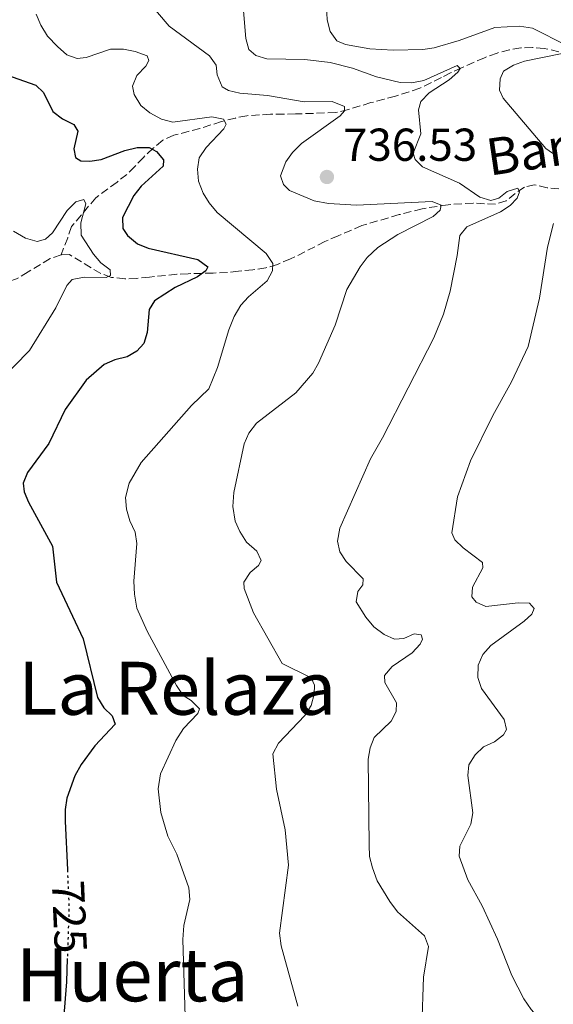
# Model space of a CAD drawing. Units: metres. Extents: x 614385 to 617839, y 4722437 to 4724807.
# Drawn here: x 614977 to 615093, y 4723586 to 4723800 of the extents above; entities that cross this region are included whole.
import ezdxf
from ezdxf.enums import TextEntityAlignment as Align

# ---------------------------------------------------------------- set-up
doc = ezdxf.new("R2010")
doc.units = ezdxf.units.M
doc.header["$MEASUREMENT"] = 0
doc.linetypes.add('DGN Style 3', pattern=[2.435890702152634, 1.739921930109024, -0.6959687720436097])
doc.linetypes.add('DGN Style 5', pattern=[1.217945351076317, 0.5219765790327072, -0.6959687720436097])
for name, color, linetype, lineweight in [('Barranco lineal', 142, 'DGN Style 3', 13), ('Cota de curva de nivel directora', 7, 'Continuous', 0), ('Cota de punto acotado terreno', 7, 'Continuous', 0), ('Curva de nivel directora', 30, 'Continuous', 30), ('Curva de nivel directora no vista', 30, 'DGN Style 5', 30), ('Curva de nivel intermedia', 30, 'Continuous', 0), ('Punto acotado terreno (símbolo)', 7, 'Continuous', 0), ('Texto de arroyo-regatas y barrancos', 142, 'Continuous', 0), ('Texto de rotulación de espacio menor sin especificar', 7, 'Continuous', 0), ('Texto de Área (paraje) menor', 7, 'Continuous', 0)]:
    doc.layers.add(name, color=color, linetype=linetype, lineweight=lineweight)
doc.styles.add('Style-Arial', font='arial.ttf')

# ---------------------------------------------------------------- blocks, each defined once
blk = doc.blocks.new('5PATER')
at = {"layer": 'Punto acotado terreno (símbolo)', "linetype": 'Continuous', "lineweight": 0}
h = blk.add_hatch(color=51, dxfattribs=at)
edge = h.paths.add_edge_path()
edge.add_ellipse((0, 0), major_axis=(-0.1095731443231308, -0.1110710700762829), ratio=0.9994222409660317, start_angle=0, end_angle=360)

msp = doc.modelspace()

# ---------------------------------------------------------------- linework, layer by layer
at = {"layer": 'Barranco lineal', "color": 142, "linetype": 'DGN Style 3', "lineweight": 13}
for points in [[(615096.7100000001, 4723792.529999999, 745.6399999999995), (615091.1500000004, 4723793.789999999, 744.4100000000036), (615088.6200000001, 4723793.980000001, 744.2100000000065), (615086.0499999998, 4723793.91, 743.1900000000023), (615083.5899999999, 4723793.5, 743.1900000000023), (615080.9000000004, 4723792.789999999, 741.5599999999977), (615078.1500000004, 4723791.77, 741.3500000000058), (615073.2000000002, 4723789.58, 739.7200000000012), (615070.79, 4723788.49, 739.7200000000012), (615068.7999999998, 4723787.470000001, 738.5800000000019), (615064.1299999999, 4723785.15, 737.3300000000019), (615058.8099999996, 4723783.41, 736.8600000000006), (615056.3899999997, 4723782.779999999, 735.8399999999965), (615053.5, 4723782.02, 735.429999999993), (615048.6100000005, 4723780.52, 734.0099999999949), (615045.8499999996, 4723779.880000001, 733.8000000000029), (615037.1200000001, 4723779.560000001, 732.9799999999959), (615034.5999999996, 4723779.529999999, 731.7599999999949), (615031.6900000004, 4723779.5, 731.5599999999977), (615026.5099999999, 4723779.189999999, 730.1300000000047), (615024.0599999996, 4723778.689999999, 730), (615021.0300000003, 4723777.92, 728.2899999999936), (615016.3300000001, 4723776.41, 727.1199999999953), (615010.6600000003, 4723774.939999999, 726.25), (615008.25, 4723773.850000001, 725.2299999999959), (615006.1600000003, 4723772.119999999, 724.2100000000065), (615004.0700000003, 4723770.140000001, 723.6000000000058), (615002.2000000002, 4723768.16, 721.9600000000065), (615000.4600000001, 4723766.460000001, 721.3800000000047), (614998.3200000003, 4723764.76, 721.2100000000065), (614993.7300000006, 4723761.380000001, 719.9199999999983), (614988.4400000004, 4723755.130000001, 719.320000000007), (614987.5999999996, 4723752.680000001, 718.9100000000036), (614986.1500000004, 4723749.02, 717.7899999999936)], [(615094.3399999999, 4723763.310000001, 741.8699999999953), (615091.7599999999, 4723763.539999999, 741.4700000000012), (615089.0499999998, 4723764.199999999, 741.2599999999949), (615086.8799999999, 4723763.710000001, 741.0599999999977), (615084.8600000005, 4723762.33, 740.8500000000058), (615082.8499999996, 4723760.730000001, 739.8300000000019), (615080.5499999998, 4723759.980000001, 739.2200000000012), (615078.2000000002, 4723760.09, 737.7899999999936), (615075.7000000002, 4723760.230000001, 737.6300000000047), (615070.2800000003, 4723759.869999999, 735.1399999999995), (615064.6100000005, 4723758.99, 733.5099999999949), (615059.6299999999, 4723757.710000001, 732.8999999999943), (615051.5199999996, 4723755.34, 732.6900000000023), (615046.4000000004, 4723753.140000001, 731.8699999999953), (615043.4800000006, 4723751.859999999, 732.0800000000019), (615036.0499999998, 4723748.109999999, 730.0399999999936), (615033.2100000001, 4723746.92, 729.8300000000019), (615030.6699999999, 4723746.16, 728.6100000000006), (615027.8499999996, 4723745.74, 728.1999999999972), (615024.7300000006, 4723745.439999999, 726.1600000000036), (615022.3200000003, 4723745.17, 725.5800000000019), (615019.2199999997, 4723745.039999999, 724.320000000007), (615013.79, 4723744.890000001, 722.8899999999995), (615011.2800000003, 4723744.779999999, 722.929999999993), (615005.3700000001, 4723744.15, 720.8500000000058), (615002.6399999997, 4723743.859999999, 720.8500000000058), (614999.9900000002, 4723743.779999999, 719.6300000000047), (614997.1100000005, 4723744.09, 719.4199999999983), (614994.79, 4723744.939999999, 719.029999999999), (614987.9900000002, 4723749.029999999, 718.029999999999), (614986.1500000004, 4723749.02, 717.7899999999936)], [(614986.1500000004, 4723749.02, 717.7899999999936), (614983.7699999996, 4723748.180000001, 717.179999999993), (614979.0099999999, 4723745.27, 717.3800000000047), (614976.4800000006, 4723743.779999999, 716.7700000000042), (614969.0499999998, 4723741.189999999, 716.570000000007), (614966.1699999999, 4723740.51, 716.3600000000006), (614963.7000000002, 4723740.140000001, 716.3699999999953), (614955.4699999997, 4723740.34, 715.9499999999972), (614941.7100000001, 4723740.99, 714.1199999999953), (614936.5300000003, 4723740.9, 713.9100000000036), (614931.4699999997, 4723740.76, 713.320000000007), (614928.1900000004, 4723740.58, 713.5099999999949), (614925.3700000001, 4723740.42, 713.1000000000058), (614920.0599999996, 4723739.49, 712.5), (614914.6900000004, 4723738.029999999, 712.4900000000052), (614900.9100000003, 4723733.07, 711.7599999999949)]]:
    msp.add_polyline3d(points, dxfattribs=at)
at = {"layer": 'Curva de nivel directora', "color": 30, "linetype": 'Continuous', "lineweight": 30, "flags": 128}
for points, elevation in [([(614969.9000000001, 4723803.960000001), (614966.7300000006, 4723796.230000001), (614966.2099999997, 4723793.67), (614966.7699999987, 4723791.760000002), (614968.1999999991, 4723790.600000001), (614970.5100000004, 4723789.350000001), (614980.6899999992, 4723785.830000001), (614982.3099999998, 4723784.24), (614984.3499999982, 4723780.12), (614986.4600000005, 4723778.490000002), (614988.9500000007, 4723777.25), (614989.7899999988, 4723775.800000002), (614988.9299999982, 4723772), (614989.3300000007, 4723770.090000001), (614990.419999999, 4723769.420000001), (614992.4100000006, 4723769.310000001), (614994.8800000005, 4723769.690000001), (614999.9999999991, 4723771.610000002), (615002.6799999991, 4723772.270000001), (615005.2999999986, 4723772.320000002)], 725.0000000000001), ([(615005.2999999986, 4723772.320000002), (615006.9300000003, 4723771.420000001), (615008.4500000002, 4723769.590000001), (615008.3600000008, 4723768.2), (615003.5399999997, 4723763.930000001), (615001.9399999991, 4723761.880000002), (614999.5099999995, 4723757.060000001), (614999.5999999989, 4723754.690000001), (615000.6299999993, 4723753.210000001), (615002.7699999984, 4723751.4), (615005.0799999996, 4723750.460000002), (615015.9000000001, 4723747.960000001), (615018.0500000003, 4723746.410000003), (615017.6500000004, 4723745.54), (615015.8099999984, 4723744.240000002), (615010.9400000002, 4723741.880000001), (615006.480000001, 4723738.980000002), (615005.2699999996, 4723737.100000001), (615004.8499999995, 4723732.16), (615004.1099999995, 4723729.779999999), (615002.6599999989, 4723728.09), (615000.4900000007, 4723726.850000001), (614997.8399999999, 4723726.190000001), (614995.5499999988, 4723725.190000001), (614991.6199999994, 4723721.78), (614987.0300000005, 4723715.41), (614983.5300000003, 4723708.060000001), (614978.8899999999, 4723701.750000001), (614977.9099999988, 4723699.439999999), (614978.1199999988, 4723697.58), (614979.1000000001, 4723695.279999999), (614984.279999999, 4723685.789999999), (614985.1599999998, 4723677.920000001), (614990.9800000001, 4723665.630000004), (614994.1099999994, 4723652.930000001), (614995.4300000003, 4723650.690000001), (614997.2400000008, 4723648.949999999), (614997.9400000004, 4723647.090000002), (614993.4900000002, 4723642.449999999), (614990.5199999996, 4723638.350000001), (614989.1699999997, 4723635.940000001), (614987.4299999983, 4723631.050000002), (614987.0399999995, 4723628.57), (614987.0599999996, 4723626.050000002), (614987.529999999, 4723615.52)], 725.0000000000002), ([(614987.5099999988, 4723596.29), (614987.3300000001, 4723591.189999999), (614986.6900000008, 4723582.990000002)], 725.0000000000001)]:
    msp.add_lwpolyline(points, dxfattribs=dict(at, elevation=elevation))
at = {"layer": 'Curva de nivel directora no vista', "color": 30, "linetype": 'DGN Style 5', "lineweight": 30, "elevation": 725.0000000000005, "flags": 128}
msp.add_lwpolyline([(614987.529999999, 4723615.52), (614987.8899999988, 4723607.360000002), (614987.5099999988, 4723596.29)], dxfattribs=at)
at = {"layer": 'Curva de nivel intermedia', "color": 30, "linetype": 'Continuous', "lineweight": 0, "flags": 128}
for points, elevation in [([(615025.4700000011, 4723806.369999998), (615026.3200000006, 4723795.960000001), (615026.990000001, 4723793.560000001), (615028.4800000018, 4723792.269999999), (615030.8700000013, 4723791.539999999), (615039.1300000004, 4723791.359999999), (615044.6, 4723790.710000001), (615049.5100000005, 4723789.49), (615054.6700000016, 4723787.609999998), (615059.8700000006, 4723786.390000001), (615062.3700000017, 4723786.31), (615065.0200000005, 4723786.810000001), (615072.2400000001, 4723790.069999999), (615072.9000000017, 4723789.42), (615072.4099999999, 4723788.63), (615070.5200000012, 4723786.989999999), (615066.1400000004, 4723784.180000001), (615064.3400000009, 4723782.250000001), (615063.8600000005, 4723780.480000001), (615064.37, 4723775.270000001), (615062.6399999999, 4723771.05), (615063.1100000016, 4723769.67), (615064.6800000007, 4723768.079999999), (615072.7499999997, 4723764.55), (615077.1399999995, 4723761.539999999), (615079.52, 4723760.76), (615081.2900000003, 4723761.279999998), (615083.0700000017, 4723762.720000001), (615085.4099999998, 4723763.459999999), (615085.7699999996, 4723762.689999999), (615085.2800000003, 4723761.31), (615083.7400000001, 4723759.689999999), (615081.6500000001, 4723758.31), (615074.320000001, 4723755.039999999), (615072.8100000002, 4723753.180000001), (615072.2600000004, 4723748.83), (615070.7100000011, 4723741.080000001), (615069.2400000005, 4723736.119999998), (615067.1600000019, 4723730.970000001), (615056.0000000015, 4723709.24)], 740.0000000000001), ([(615004.1800000012, 4723805.15), (615009.6500000005, 4723798.609999999), (615018.3900000001, 4723792.210000001), (615019.8300000017, 4723790.159999998), (615020.1100000012, 4723788.08), (615021.1399999994, 4723785.440000001), (615022.560000001, 4723784.67), (615024.9900000006, 4723784.099999999), (615030.9899999998, 4723783.560000001), (615038.9500000015, 4723782.230000001), (615045.0500000013, 4723782.239999999), (615047.7500000015, 4723781.189999999), (615047.7200000001, 4723780.270000001), (615046.8399999995, 4723779.180000001), (615038.4400000019, 4723773.17), (615036.4600000015, 4723771.189999999), (615035.0199999998, 4723769.180000001), (615033.8700000009, 4723766.140000001), (615034.5100000004, 4723764.230000001), (615035.8300000012, 4723762.980000001), (615041.1799999999, 4723760.699999999), (615044.26, 4723760.109999998), (615050.370000001, 4723759.800000001), (615066.7800000019, 4723760.560000001), (615068.78, 4723759.76), (615068.5400000009, 4723758.689999999), (615067.0299999998, 4723757.310000001), (615059.3699999999, 4723753.399999999), (615054.9800000022, 4723750.58), (615052.7100000012, 4723748.41), (615051.1500000011, 4723746.359999998), (615048.29, 4723741.430000001), (615045.7199999996, 4723733.759999998), (615042.100000001, 4723725.48), (615040.8400000002, 4723723.32), (615037.1400000011, 4723719.029999998), (615028.6600000008, 4723712.48), (615026.9400000018, 4723710.289999999), (615025.9400000006, 4723708), (615023.7000000009, 4723697.380000001), (615023.5100000009, 4723694.380000001), (615023.9800000002, 4723691.209999999), (615024.9700000006, 4723688.920000001), (615026.4200000011, 4723686.619999998), (615028.7100000001, 4723684.649999999), (615029.6200000019, 4723682.640000001), (615029.0600000009, 4723681.560000001), (615027.2800000017, 4723680.009999999), (615025.8400000001, 4723677.939999999), (615025.9299999994, 4723676.600000001), (615027.9700000001, 4723671.260000001), (615034.1900000006, 4723660.289999999), (615040.4900000015, 4723657.140000001), (615041.2200000002, 4723655.560000001), (615041.1700000011, 4723653.63), (615040.4900000015, 4723651.199999999), (615039.1500000004, 4723649.029999999), (615033.3800000015, 4723642.980000001), (615032.2100000002, 4723640.699999999), (615032.9700000002, 4723633.039999999), (615034.8600000012, 4723624.179999999), (615035.5499999997, 4723616.51), (615033.6500000019, 4723601.730000001), (615033.9900000016, 4723599.010000001), (615037.6100000005, 4723585.880000001)], 735.0000000000001), ([(615043.8100000008, 4723802.92), (615043.9600000005, 4723800.019999998), (615044.6199999999, 4723797.480000001), (615046.0900000007, 4723795.42), (615047.9800000016, 4723794.649999999), (615053.25, 4723793.67), (615058.3200000017, 4723793.390000001), (615064.7600000012, 4723793.560000001), (615067.230000001, 4723793.949999999), (615072.6700000014, 4723795.539999999), (615080.4200000009, 4723798.319999999), (615085.8000000009, 4723798.59), (615088.6100000006, 4723798.17), (615096.0400000003, 4723794.41)], 745), ([(614980.7499999997, 4723801.25), (614981.730000001, 4723798.82), (614983.2400000019, 4723796.449999998), (614985.3600000008, 4723794.2), (614987.3900000004, 4723792.430000001), (614989.6600000013, 4723791.59), (614991.6399999994, 4723791.849999999), (614996.8899999999, 4723793.659999999), (614999.7199999996, 4723793.63), (615002.2499999999, 4723793.16), (615004.8499999995, 4723792.210000001), (615005.2500000016, 4723791.150000001), (615004.5900000001, 4723789.96), (615002.6100000021, 4723787.92), (615001.7100000011, 4723785.599999999), (615002.0800000001, 4723783.789999999), (615003.4800000014, 4723781.42), (615005.4200000016, 4723779.84), (615007.980000001, 4723778.42), (615010.4800000021, 4723777.76), (615018.9100000008, 4723778.949999999), (615021.4400000012, 4723778.429999999), (615021.9999999999, 4723777.319999999), (615021.5000000015, 4723776.34), (615017.7000000017, 4723772.279999999), (615016.1500000004, 4723770.04), (615015.7999999997, 4723767.57), (615016.0300000019, 4723764.960000002), (615017.0100000009, 4723762.409999999), (615018.3200000008, 4723760.289999997), (615020.0900000011, 4723758.210000001), (615030.7400000016, 4723749.3), (615032.1900000002, 4723747.09), (615032.1299999999, 4723745.490000002), (615030.9600000008, 4723743.369999999), (615026.8800000015, 4723739.880000001), (615025.2099999996, 4723738.029999999), (615023.7800000013, 4723735.569999998), (615022.6000000011, 4723732.71), (615020.1800000004, 4723724.5), (615018.2400000005, 4723719.869999999), (615014.4900000019, 4723716.3), (615003.5599999996, 4723703.930000001), (615000.9800000002, 4723699.439999999)], 730), ([(615095.0200000011, 4723792.67), (615086.8800000005, 4723791.06), (615084.4400000019, 4723790.189999999), (615082.3299999996, 4723788.849999999), (615081.5700000019, 4723787.220000001), (615081.400000002, 4723784.720000001), (615082.2200000002, 4723783.009999998), (615091.5099999995, 4723772.08), (615093.9200000013, 4723770.38)], 745), ([(614975.8600000013, 4723754.119999998), (614978.4200000007, 4723752.579999999), (614981, 4723751.91), (614982.8100000005, 4723752.38), (614984.3300000004, 4723753.759999999), (614987.510000001, 4723758.609999999), (614989.390000001, 4723760.48), (614991.140000001, 4723761.01), (614991.5400000011, 4723760.06), (614990.4800000016, 4723755.909999999), (614990.5500000009, 4723753.289999999), (614993.1799999995, 4723749.13), (614994.8300000012, 4723747.259999999), (614996.8499999996, 4723745.759999999), (614996.8899999999, 4723744.529999999), (614995.9900000015, 4723744.069999999), (614991.17, 4723744.159999998), (614988.5599999994, 4723743.66), (614987.4200000018, 4723742.34), (614985.0400000013, 4723737.509999999), (614979.3100000002, 4723728.220000001), (614972.6300000015, 4723721.489999999)], 720), ([(615093.1900000004, 4723755.8), (615091.8499999993, 4723750.67), (615090.1000000014, 4723739.61), (615087.6900000018, 4723729.06), (615084.0700000009, 4723721.409999999), (615079.9800000006, 4723714.130000001), (615075.1100000001, 4723704.31), (615072.2800000003, 4723696.470000001), (615071.0399999998, 4723688.67), (615071.7300000006, 4723687.139999999), (615073.5099999997, 4723685.390000002), (615077.7499999999, 4723682.220000001), (615077.7800000011, 4723681.039999999), (615075.5900000005, 4723676.859999999), (615075.4400000009, 4723674.77), (615076.3300000004, 4723673.569999999), (615078.4400000004, 4723672.659999999), (615085.4800000013, 4723673.489999999), (615087.9700000013, 4723673.350000001), (615088.9900000005, 4723672.199999999), (615088.49, 4723671.01), (615086.8200000002, 4723669.460000001), (615079.5800000004, 4723664.230000001), (615077.8100000002, 4723662.21), (615076.82, 4723659.91), (615076.7199999995, 4723657.25)], 745), ([(615056.0000000015, 4723709.24), (615053.390000001, 4723704.699999998), (615046.75, 4723689.640000001), (615046.2300000016, 4723686.869999998), (615046.7200000011, 4723684.499999999), (615048.1000000001, 4723682.409999999), (615051.8399999996, 4723678.65), (615051.7100000001, 4723677.390000001), (615050.6500000005, 4723675.890000001), (615050.2600000015, 4723673.679999999), (615052.3899999994, 4723670.349999999), (615054.0999999995, 4723668.220000001), (615056.3400000012, 4723666.600000001), (615058.620000001, 4723665.55), (615060.6399999994, 4723665.699999999), (615062.9200000016, 4723666.75), (615064.4200000013, 4723666.52), (615064.7099999997, 4723665.59), (615064.1799999999, 4723664.45), (615062.4800000013, 4723662.619999999), (615058.0800000002, 4723659.630000001), (615056.4200000018, 4723657.659999999), (615056.5400000003, 4723656.159999999), (615059.0200000012, 4723651.759999999), (615058.9600000009, 4723649.859999998), (615057.8900000001, 4723647.769999999), (615054.1700000009, 4723644.190000001), (615053.3200000015, 4723641.970000001), (615052.8800000012, 4723639.51), (615053.0900000012, 4723620.929999999), (615053.2099999997, 4723618.4), (615053.82, 4723615.970000001), (615054.8800000016, 4723613.09), (615057.5700000006, 4723608.640000001), (615059.2600000004, 4723606.409999999), (615065.1400000011, 4723601.21), (615066.0300000008, 4723598.890000001), (615064.9400000023, 4723592.180000001), (615064.530000001, 4723581.48)], 740.0000000000001), ([(615000.9800000002, 4723699.439999999), (615000.1300000009, 4723696.34), (615000.3600000012, 4723693.78), (615001.0700000019, 4723691.23), (615002.2600000009, 4723688.8), (615002.6000000008, 4723686.319999998), (615001.9600000015, 4723678.140000001), (615002.0900000011, 4723675.359999999), (615002.6600000011, 4723672.32), (615004.8800000006, 4723667.3), (615011.2500000009, 4723655.539999999), (615012.7000000017, 4723653.33), (615014.4400000006, 4723652.25), (615016.2100000008, 4723650.429999999), (615015.9100000013, 4723649.460000001), (615012.7400000017, 4723646.159999999), (615011.0900000001, 4723643.600000001), (615007.7500000006, 4723636.32), (615007.2600000012, 4723633.109999998), (615007.8700000013, 4723627.929999999), (615009.3300000009, 4723622.84), (615011.2900000013, 4723618.930000001), (615013.950000001, 4723611.57), (615014.1299999999, 4723609.06), (615012.8300000012, 4723603.4), (615012.5899999999, 4723600.4), (615013.1599999998, 4723583.659999999)], 730), ([(615076.7199999995, 4723657.25), (615077.5399999997, 4723654.890000001), (615082.4800000016, 4723648.100000001), (615082.9700000011, 4723645.970000001), (615082.3000000007, 4723644.769999999), (615080.3100000013, 4723643.279999998), (615077.9800000022, 4723642.189999999), (615076.1600000006, 4723640.490000002), (615074.7600000014, 4723638.32), (615074.52, 4723635.949999999), (615075.650000001, 4723627.890000002), (615075.2100000007, 4723625.430000001), (615072.7899999999, 4723620.649999999), (615072.6400000001, 4723618.499999999), (615074.5600000002, 4723613.34), (615077.6900000017, 4723607.720000001), (615080.9999999999, 4723600.479999999), (615084.1400000001, 4723592.58), (615086.7000000017, 4723587.52), (615088.32, 4723585.159999999), (615092.2400000005, 4723580.77), (615094.260000001, 4723579.300000001)], 745)]:
    msp.add_lwpolyline(points, dxfattribs=dict(at, elevation=elevation))

# ---------------------------------------------------------------- block references
at = {"layer": 'Punto acotado terreno (símbolo)', "color": 7, "linetype": 'Continuous', "lineweight": 0, "xscale": 10, "yscale": 10, "zscale": 10}
msp.add_blockref('5PATER', (615043.9299999992, 4723765.890000002, 736.529999999999), dxfattribs=at)

# ---------------------------------------------------------------- texts
at = {"layer": 'Cota de curva de nivel directora', "color": 7, "linetype": 'Continuous', "lineweight": 0, "style": 'Style-Arial'}
msp.add_text('725', height=7.000000000000002, rotation=272.55902, dxfattribs=at).set_placement((614987.9832608943, 4723605.326753118, 725), align=Align.MIDDLE_CENTER)
at = {"layer": 'Cota de punto acotado terreno', "color": 7, "linetype": 'Continuous', "lineweight": 0, "style": 'Style-Arial'}
msp.add_text('736.53', height=7.000000000000002, dxfattribs=at).set_placement((615047.4300000002, 4723769.390000001, 736.529999999999))
at = {"layer": 'Texto de arroyo-regatas y barrancos', "color": 142, "linetype": 'Continuous', "lineweight": 0, "style": 'Style-Arial'}
msp.add_text('Barranco de Erreguburua', height=8, rotation=8.372360000000002, dxfattribs=at).set_placement((615079.23, 4723766.15, 741.25))
at = {"layer": 'Texto de rotulación de espacio menor sin especificar', "color": 7, "linetype": 'Continuous', "lineweight": 0, "style": 'Style-Arial'}
msp.add_text('Pieza de la Huerta', height=11.5, dxfattribs=at).set_placement((614960.8901089819, 4723592.710010002, 707.6000000000058), align=Align.MIDDLE_CENTER)
at = {"layer": 'Texto de Área (paraje) menor', "color": 7, "linetype": 'Continuous', "lineweight": 0, "style": 'Style-Arial'}
msp.add_text('La Relaza', height=11.5, dxfattribs=at).set_placement((615011.3984364766, 4723654.910010001, 725.2899999999936), align=Align.MIDDLE_CENTER)

doc.saveas('drawing.dxf')
